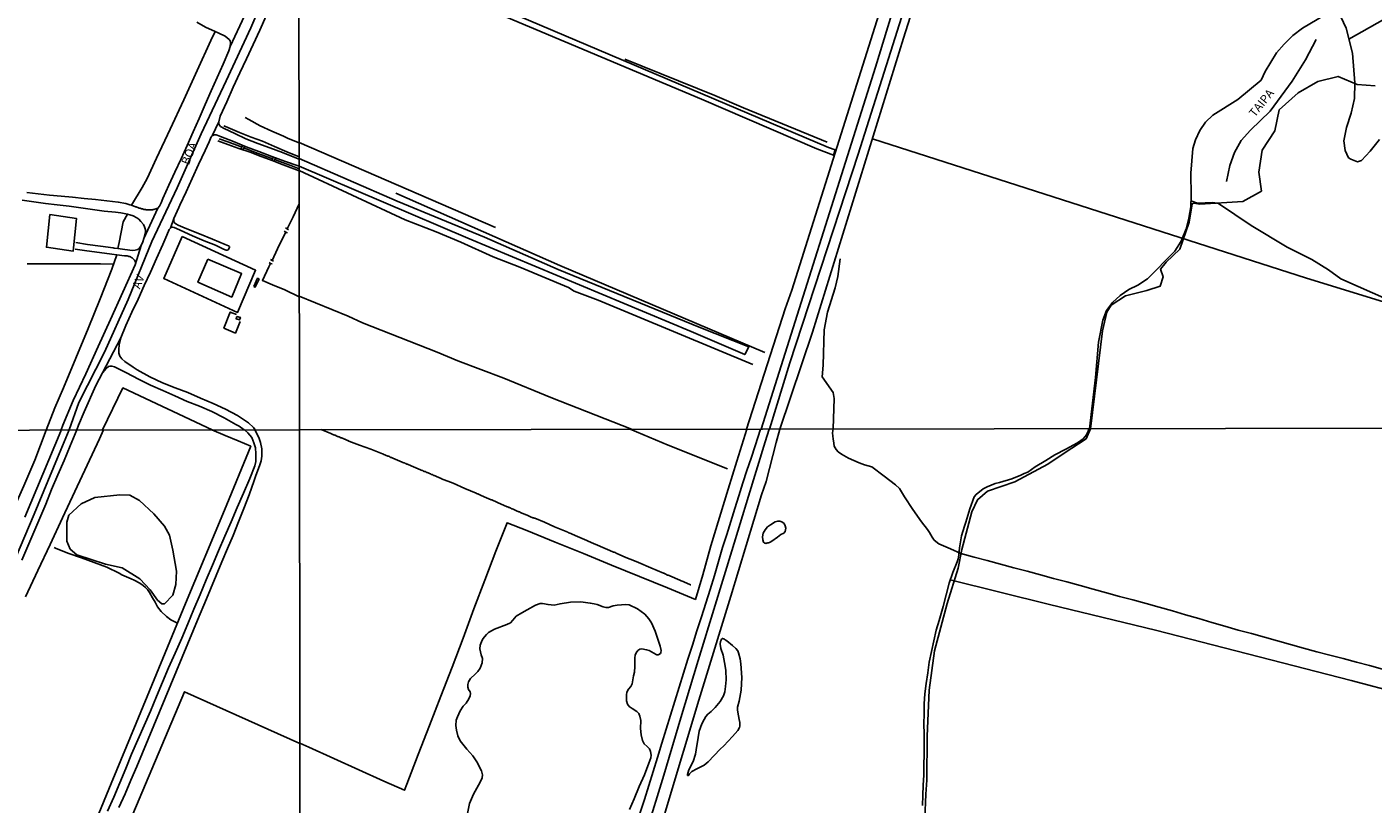
# Model space of a CAD drawing. Units: inches. Extents: x 185563 to 187489, y 1650453 to 1652117.
# Drawn here: x 185964 to 186364, y 1651450 to 1651681 of the extents above; entities that cross this region are included whole.
import ezdxf
from ezdxf.enums import TextEntityAlignment as Align

# ---------------------------------------------------------------- set-up
doc = ezdxf.new("R2010")
doc.units = ezdxf.units.IN
doc.header["$MEASUREMENT"] = 0
for name, color, linetype in [('V-BANHADO', 102, 'Continuous'), ('V-EDIFICACAO', 2, 'Continuous'), ('V-EIXO_DE_LOGRADOURO', 3, 'Continuous'), ('V-LAGOA', 150, 'Continuous'), ('V-LOTE', 1, 'Continuous'), ('V-NOME_DOS_LOGRADOUROS', 7, 'Continuous'), ('V-PONTE_VIADUTO_PASSARELA', 2, 'Continuous'), ('V-QUADRA', 2, 'Continuous'), ('V-REFERENCIA', 44, 'Continuous'), ('V-TESTADA', 5, 'Continuous'), ('V-VALETA', 173, 'Continuous'), ('X-LIMITE_1000', 7, 'Continuous')]:
    doc.layers.add(name, color=color, linetype=linetype)

msp = doc.modelspace()

# ---------------------------------------------------------------- linework, layer by layer
at = {"layer": 'V-BANHADO'}
msp.add_lwpolyline([(186364.13, 1651663), (186358.85, 1651663.43), (186353.17, 1651665.81), (186347.18, 1651664.33), (186341.32, 1651660.93), (186335.71, 1651655.91), (186334.33, 1651649.63), (186330.6, 1651643.87), (186329.67, 1651637.41), (186330.43, 1651631.76), (186324.91, 1651628.69), (186312.15, 1651627.82), (186310.28, 1651628.17), (186309.8, 1651627.94), (186308.95, 1651622.5), (186306.18, 1651614.5), (186302.12, 1651610.64), (186300.47, 1651608.51), (186301.18, 1651606.3), (186300.38, 1651603.52), (186296.35, 1651602.23), (186290.01, 1651600.68), (186285.81, 1651597.86), (186284.48, 1651595.75), (186283.23, 1651590.22), (186279.62, 1651561.16), (186279.62, 1651561.16), (186278.35, 1651558.17), (186271.79, 1651553.91), (186266.98, 1651550.64), (186257.18, 1651545.37), (186249.1, 1651542.56), (186246.12, 1651540.04), (186244.4, 1651536.49), (186241.48, 1651525.26), (186240.34, 1651519.7), (186237.13, 1651509.27), (186233.35, 1651495.17), (186231.8, 1651483.48), (186231.17, 1651469.84), (186231.06, 1651456.72), (186230.72, 1651452.54), (186230.43, 1651445.2)], dxfattribs=at)
msp.add_lwpolyline([(186007.27, 1651525.11), (186008.3, 1651518.88), (186008.07, 1651514.87), (186007.27, 1651511.67), (186004.75, 1651509.15), (186003.95, 1651509.15), (186002.69, 1651510.18), (186000.52, 1651513.27), (185997.43, 1651516.59), (185992.16, 1651519.79), (185987.24, 1651520.94), (185978.77, 1651523.69), (185976.71, 1651525.41), (185975.79, 1651527.7), (185975.79, 1651533.42), (185976.36, 1651535.48), (185980.03, 1651538.8), (185984.03, 1651540.74), (185991.48, 1651541.55), (185994.45, 1651541.43), (185997.31, 1651539.83), (186001.55, 1651535.82), (186004.76, 1651532.16), (186006.24, 1651529.53), (186007.27, 1651525.11)], close=True, dxfattribs=at)
at = {"layer": 'V-EDIFICACAO'}
for points in [[(185970.69, 1651624.81), (185969.67, 1651615.06), (185977.6, 1651613.89), (185978.67, 1651623.57), (185970.69, 1651624.81)], [(186017.63, 1651611.56), (186014.68, 1651604.66), (186024.71, 1651600.27), (186027.65, 1651607.23), (186017.63, 1651611.56)], [(186031.28, 1651603.45), (186031.65, 1651603.2), (186032.83, 1651605.63), (186032.4, 1651605.84), (186031.28, 1651603.45)], [(186026.26, 1651594.52), (186026.02, 1651593.82), (186027, 1651593.46), (186027.27, 1651594.21), (186026.26, 1651594.52)]]:
    msp.add_lwpolyline(points, close=True, dxfattribs=at)
at = {"layer": 'V-EIXO_DE_LOGRADOURO'}
msp.add_lwpolyline([(186037.36, 1651696.72), (186030.41, 1651680.22), (186023.06, 1651664.47), (186015.65, 1651648.72), (186008.47, 1651632.74), (186001, 1651616.76), (185993.99, 1651599.56), (185986.98, 1651583.87), (185979.28, 1651568.93), (185976.43, 1651560.78), (185972.99, 1651552.5), (185966.06, 1651535.74), (185959.13, 1651519.43)], dxfattribs=at)
at = {"layer": 'V-LAGOA'}
for points in [[(186185.04, 1651527.71), (186186.69, 1651528.96), (186187.76, 1651529.69), (186188.61, 1651530.15), (186188.97, 1651530.57), (186189.14, 1651531.15), (186189.17, 1651531.6), (186189.04, 1651532.27), (186188.7, 1651532.97), (186188.04, 1651533.44), (186187.45, 1651533.7), (186186.81, 1651533.73), (186186.05, 1651533.44), (186184.69, 1651532.64), (186183.74, 1651531.97), (186183.03, 1651531.12), (186182.5, 1651530.08), (186182.27, 1651529.03), (186182.33, 1651528.16), (186182.44, 1651527.86), (186182.48, 1651527.67), (186182.52, 1651527.61), (186182.69, 1651527.38), (186182.74, 1651527.31), (186182.82, 1651527.25), (186182.91, 1651527.18), (186183.01, 1651527.12), (186183.05, 1651527.16), (186183.31, 1651527.1), (186183.44, 1651527.12), (186183.57, 1651527.14), (186183.82, 1651527.2), (186184.08, 1651527.27), (186184.33, 1651527.37), (186184.57, 1651527.48), (186185.04, 1651527.71)], [(186171.67, 1651498.11), (186173.41, 1651496.76), (186174.35, 1651495.82), (186174.94, 1651495.16), (186175.18, 1651494.57), (186175.68, 1651492.75), (186175.81, 1651491.27), (186176.11, 1651487.2), (186175.97, 1651483.43), (186175.31, 1651480.17), (186174.87, 1651478.42), (186174.81, 1651477.61), (186174.92, 1651476.89), (186175.39, 1651474.76), (186175.55, 1651473.83), (186175.54, 1651472.79), (186175.46, 1651472.42), (186174.99, 1651471.53), (186173.34, 1651469.67), (186170.78, 1651466.91), (186169.73, 1651465.99), (186166.15, 1651462.17), (186164.98, 1651461.17), (186164, 1651460.65), (186162.77, 1651460.12), (186161.32, 1651459.29), (186160.65, 1651458.6), (186160.36, 1651458.22), (186160.22, 1651458.11), (186160.06, 1651458.15), (186160, 1651458.22), (186159.99, 1651458.43), (186160.4, 1651459.82), (186161.71, 1651462.29), (186162.34, 1651464.44), (186162.58, 1651465.74), (186163.17, 1651469.41), (186163.49, 1651471.34), (186164.22, 1651473.45), (186164.94, 1651474.75), (186165.48, 1651475.67), (186166.02, 1651476.31), (186167.06, 1651477.12), (186168.26, 1651478.28), (186169.74, 1651480.06), (186170.69, 1651481.82), (186171.1, 1651483.02), (186171.34, 1651484.54), (186171.46, 1651486.53), (186171.37, 1651489.31), (186171.23, 1651490.6), (186170.63, 1651493.86), (186169.87, 1651495.88), (186169.68, 1651497.15), (186169.81, 1651498.05), (186169.87, 1651498.15), (186169.97, 1651498.34), (186170.12, 1651498.64), (186170.19, 1651498.66), (186170.25, 1651498.7), (186170.35, 1651498.8), (186170.5, 1651498.8), (186170.65, 1651498.74), (186170.7, 1651498.72), (186170.95, 1651498.59), (186171.21, 1651498.46), (186171.67, 1651498.11)]]:
    msp.add_lwpolyline(points, close=True, dxfattribs=at)
msp.add_lwpolyline([(186142.84, 1651448.04), (186144.13, 1651451.22), (186145.68, 1651454.83), (186147.26, 1651458.34), (186148.55, 1651461.78), (186149.17, 1651463.38), (186149.24, 1651464.2), (186149.05, 1651465.24), (186148.71, 1651466.06), (186147.99, 1651466.73), (186147.17, 1651467.5), (186146.61, 1651468.52), (186146.24, 1651470.24), (186146.07, 1651472.13), (186146.13, 1651474.48), (186145.91, 1651475.78), (186145.54, 1651476.57), (186145.01, 1651477.14), (186143.58, 1651478.01), (186142.73, 1651478.67), (186142.2, 1651479.34), (186141.93, 1651480.32), (186141.87, 1651482.13), (186142, 1651482.89), (186142.49, 1651483.73), (186143.14, 1651484.52), (186143.57, 1651485.39), (186143.77, 1651486.55), (186143.99, 1651487.75), (186144.27, 1651488.78), (186144.36, 1651490.47), (186144.37, 1651493.05), (186144.44, 1651493.88), (186144.77, 1651494.52), (186145.29, 1651495.28), (186145.82, 1651495.66), (186146.5, 1651495.74), (186147.87, 1651495.47), (186148.65, 1651495.28), (186150.05, 1651494.48), (186150.67, 1651494.11), (186150.91, 1651494), (186151.27, 1651493.97), (186151.54, 1651494.04), (186152, 1651494.38), (186152.1, 1651494.64), (186152.19, 1651495.27), (186151.94, 1651496.54), (186151.39, 1651498.06), (186150.42, 1651501), (186149.33, 1651503.46), (186148.57, 1651504.67), (186147.32, 1651506.06), (186145.16, 1651507.61), (186142.68, 1651508.83), (186141.72, 1651508.88), (186139.14, 1651508.75), (186137.98, 1651508.51), (186136.52, 1651508.04), (186135.73, 1651508.08), (186134.97, 1651508.25), (186133.22, 1651508.88), (186132.26, 1651509.17), (186131.13, 1651509.37), (186128.34, 1651509.68), (186125.25, 1651509.58), (186122.17, 1651509.15), (186120.41, 1651508.76), (186119.56, 1651508.78), (186118.6, 1651508.88), (186116.92, 1651509.25), (186116.25, 1651509.21), (186114.93, 1651508.71), (186114.93, 1651508.71), (186112.41, 1651507.34), (186110.79, 1651506.48), (186109.14, 1651505.43), (186108.13, 1651504.28), (186107.44, 1651503.47), (186106.41, 1651502.98), (186102.74, 1651501.63), (186100.91, 1651500.63), (186100.35, 1651499.99), (186099.29, 1651498.77), (186098.82, 1651497.85), (186098.46, 1651496.84), (186098.35, 1651495.72), (186098.79, 1651493.99), (186099.13, 1651492.85), (186099.09, 1651491.58), (186098.46, 1651490.06), (186097.74, 1651489), (186097.02, 1651488.23), (186095.56, 1651486.94), (186095.02, 1651485.98), (186094.76, 1651485.18), (186094.76, 1651484.36), (186095.02, 1651483.67), (186095.48, 1651482.97), (186095.59, 1651482.47), (186095.48, 1651481.75), (186095.14, 1651480.94), (186094.31, 1651479.62), (186093.41, 1651478.7), (186092.52, 1651477.3), (186091.7, 1651475.53), (186091.38, 1651474.56), (186091.2, 1651473.01), (186091.4, 1651471.55), (186091.87, 1651469.86), (186092.52, 1651468.44), (186094.49, 1651465.9), (186096.3, 1651464.01), (186097.48, 1651462.22), (186098.87, 1651459.53), (186099.14, 1651458.31), (186099.07, 1651457.46), (186098.48, 1651456.1), (186096.47, 1651452.62), (186095.28, 1651449.8), (186094.72, 1651446.86)], dxfattribs=at)
at = {"layer": 'V-LOTE'}
for points in [[(186177.52, 1651561.04), (186189.04, 1651596.82), (186191.03, 1651602.3), (186220.23, 1651695.27), (186235.01, 1651741.17), (186241.96, 1651763.29), (186251.67, 1651795.48), (186272.5, 1651866.58)], [(186187.43, 1651561.05), (186197.13, 1651589.87), (186224.11, 1651677.14), (186237.15, 1651718.37), (186244.41, 1651740.81), (186254.3, 1651774.3), (186272.41, 1651833.17), (186274.42, 1651838.37), (186275.85, 1651841.53), (186279.46, 1651847.99), (186281.65, 1651851.18), (186284.05, 1651854.01), (186286.47, 1651856.5), (186289.21, 1651858.95), (186291.98, 1651860.91), (186295.55, 1651862.82), (186295.62, 1651862.83)], [(185995, 1651627.55), (185998.14, 1651632.81), (185999.59, 1651635.49), (186002.39, 1651641.5), (186006.4, 1651650.11), (186010.44, 1651658.86), (186014.48, 1651667.61), (186018.52, 1651676.45), (186019.74, 1651679.18)], [(186214.89, 1651647.32), (186343.78, 1651605.87), (186395.95, 1651589.8), (186489.21, 1651561.42)], [(185990.9, 1651614.67), (185991.25, 1651616.47), (185992.47, 1651622.58), (185993.72, 1651624.87)], [(186009.99, 1651618.26), (186031.78, 1651608.25), (186026.45, 1651595.69), (186004.52, 1651605.83), (186009.99, 1651618.26)], [(185969.6, 1651560.77), (185972.24, 1651567.39), (185974.8, 1651573.32), (185978.46, 1651582.13), (185982.12, 1651590.91), (185985.61, 1651599.75), (185989.1, 1651608.59), (185990.58, 1651612.86)], [(185964, 1651610.12), (185966.55, 1651610.18), (185970.39, 1651610.15), (185974.23, 1651610.12), (185978.07, 1651610.11), (185981.91, 1651610.1), (185985.72, 1651610.11), (185989.61, 1651610.07)], [(186026.08, 1651595.07), (186024.26, 1651595.83), (186022.38, 1651591.07), (186025.8, 1651589.59), (186027.19, 1651592.98)], [(185986.37, 1651560.79), (185992.41, 1651573.3), (186018.88, 1651560.84)], [(185969.66, 1651560.77), (185966.28, 1651551.79), (185962.96, 1651544.15), (185959.5, 1651536.34), (185956.07, 1651528.33), (185952.61, 1651520.35), (185949.15, 1651512.68), (185945.69, 1651505.01), (185942.23, 1651496.8), (185938.43, 1651488.1), (185934.63, 1651479.4), (185931.65, 1651472.57), (185931.15, 1651471.35)], [(186018.8, 1651560.84), (186022.78, 1651559.13), (186026.57, 1651557.56), (186030.34, 1651555.95), (186022.53, 1651536.92), (186011.03, 1651509.25), (185996.31, 1651473.67), (185988.96, 1651455.76), (185980.88, 1651436.22), (185973.82, 1651419.3), (185958.28, 1651383.03)], [(185963.45, 1651511.17), (185967.11, 1651518.98), (185970.77, 1651526.79), (185974.43, 1651534.63), (185978.09, 1651542.47), (185981.75, 1651550.31), (185985.44, 1651558.15), (185986.61, 1651560.8)], [(186177.65, 1651561.04), (186174.63, 1651551.53), (186172.05, 1651543.23), (186169.49, 1651534.81), (186166.93, 1651526.39), (186164.55, 1651517.77), (186162.37, 1651510.42), (186154.1, 1651513.87), (186145.77, 1651517.26), (186137.44, 1651520.65), (186129.11, 1651524.1), (186120.7, 1651527.49), (186112.29, 1651530.88), (186106.43, 1651533.21), (186103.16, 1651524.73), (186099.89, 1651516.17), (186096.62, 1651507.61), (186093.38, 1651498.96), (186090.14, 1651490.31), (186086.78, 1651481.66), (186083.42, 1651473.01), (186080.06, 1651464.36), (186076.73, 1651455.54), (186076.01, 1651453.73), (186069.87, 1651456.43), (186062.46, 1651459.79), (186055.05, 1651463.15), (186047.64, 1651466.51), (186044.91, 1651467.77)], [(186187.38, 1651561.05), (186186.38, 1651557.04), (186185.36, 1651553.17), (186184.34, 1651549.3), (186183.32, 1651545.43), (186181.94, 1651541.55), (186172.84, 1651511.42), (186163.33, 1651480.53), (186153.94, 1651449.23), (186144.25, 1651416.1), (186124.61, 1651352.75), (186117.97, 1651331.18), (186108.38, 1651299.65), (186097.53, 1651264.25), (186085.58, 1651225.07), (186063.18, 1651152.39), (186061.97, 1651148.49), (186059.27, 1651139.62), (186056.83, 1651131.35), (186053.99, 1651122.4), (186051.15, 1651113.47), (186048.42, 1651104.46), (186045.69, 1651095.91), (186045.39, 1651095.02)], [(186045.23, 1651215.25), (186014.12, 1651226.23), (185992, 1651233.38), (185916.11, 1651259.08), (186010.68, 1651483), (186044.91, 1651467.61)]]:
    msp.add_lwpolyline(points, dxfattribs=at)
at = {"layer": 'V-PONTE_VIADUTO_PASSARELA'}
for points in [[(186027.54, 1651644.38), (186027.69, 1651644.78), (186027.88, 1651645.32)], [(186028.49, 1651645.05), (186028.29, 1651644.56), (186028.07, 1651644.11)], [(186036.71, 1651640.89), (186036.86, 1651641.31), (186037.03, 1651641.8)], [(186037.36, 1651640.67), (186037.52, 1651641.11), (186037.69, 1651641.55)], [(186040.31, 1651619.82), (186040.75, 1651619.59), (186041.19, 1651619.37), (186041.19, 1651619.37)], [(186041.57, 1651620.28), (186041.17, 1651620.54), (186040.68, 1651620.8)], [(186035.8, 1651610.5), (186036.24, 1651610.27), (186036.7, 1651610.12), (186036.74, 1651610.12)], [(186037.11, 1651610.91), (186036.71, 1651611.17), (186036.22, 1651611.43)]]:
    msp.add_lwpolyline(points, dxfattribs=at)
at = {"layer": 'V-QUADRA'}
for points in [[(186034.94, 1651683.82), (186033.02, 1651679.54), (186031.05, 1651675.31), (186029.08, 1651671.08), (186027.11, 1651666.85), (186025.14, 1651662.62), (186023.23, 1651658.32), (186021.32, 1651654.02), (186020.85, 1651652.34), (186018.85, 1651648.13), (186018.63, 1651647.91), (186017.97, 1651646.38), (186016.78, 1651643.78), (186014.86, 1651639.65), (186012.99, 1651635.49), (186011.15, 1651631.49), (186009.31, 1651627.53), (186009.03, 1651626.89), (186008, 1651624.74), (186007.55, 1651623.6), (186006.48, 1651620.77), (186006.18, 1651620.33), (186005.46, 1651618.69), (186004.24, 1651615.87), (186002.4, 1651611.74), (186000.56, 1651607.71), (185998.74, 1651603.68), (185996.92, 1651599.69), (185995.05, 1651595.82), (185993.24, 1651591.8), (185991.76, 1651588.11), (185986.34, 1651577.71), (185984.37, 1651573.98), (185980.86, 1651566.19), (185979.17, 1651562.16), (185978.72, 1651560.78), (185976.77, 1651556.1), (185974.95, 1651551.75), (185973.09, 1651547.44), (185971.23, 1651543.13), (185969.49, 1651538.75), (185967.72, 1651534.59), (185965.95, 1651530.43), (185964.18, 1651526.27), (185962.41, 1651522.05)], [(185963.31, 1651534.89), (185965.1, 1651539.15), (185966.89, 1651543.41), (185968.66, 1651547.67), (185970.43, 1651551.93), (185972.2, 1651556.19), (185973.95, 1651560.41), (185974.08, 1651560.78), (185974.6, 1651562.19), (185977.68, 1651569.52), (185981.36, 1651577.45), (185985.04, 1651585.55), (185988.72, 1651593.65), (185992.4, 1651601.75), (185996.08, 1651609.85), (185997.79, 1651615.57), (185998.27, 1651616.69), (185998.6, 1651617.64), (186002.77, 1651626.72), (186003.24, 1651627.28), (186003.75, 1651628.23), (186004.29, 1651629.55), (186006.07, 1651633.48), (186007.85, 1651637.41), (186009.67, 1651641.37), (186011.46, 1651645.34), (186013.24, 1651649.34), (186015.02, 1651653.34), (186016.8, 1651657.44), (186018.58, 1651661.54), (186020.36, 1651665.5), (186022.14, 1651669.46), (186023.88, 1651673.42), (186024.22, 1651674.71), (186028.51, 1651683.87)]]:
    msp.add_lwpolyline(points, dxfattribs=at)
at = {"layer": 'V-REFERENCIA'}
for points in [[(186045.53, 1651707.08), (186046.34, 1651707.55), (186047.77, 1651707.79), (186049.14, 1651707.49), (186050.46, 1651706.81), (186053.35, 1651705.8), (186164.17, 1651659.06), (186198.42, 1651644.35), (186203.36, 1651642.38), (186203.82, 1651644.03), (186201.88, 1651644.73), (186055.26, 1651707.13), (186051.23, 1651708.59), (186049.99, 1651709.37), (186048.68, 1651710.61), (186048.12, 1651711.49), (186047.97, 1651712.71)], [(186356.38, 1651676.9), (186370.85, 1651685.08), (186379.99, 1651691.01), (186385.03, 1651694.65), (186386.85, 1651695.4), (186388.97, 1651697.52), (186389.26, 1651699.12), (186388.48, 1651705.13)], [(186225.71, 1651701.09), (186215.82, 1651668.57), (186181.91, 1651561.04)], [(186184.34, 1651561.04), (186190.39, 1651580.73), (186210.65, 1651642.73), (186226.1, 1651691.52)], [(186353.23, 1651685.05), (186355.52, 1651680.2), (186357.47, 1651672.76), (186358.17, 1651663.89), (186358.06, 1651659.27), (186357.05, 1651654.88), (186355.64, 1651650.62), (186354.88, 1651646.67), (186355.27, 1651643.78), (186356.27, 1651641.68), (186356.95, 1651641.23), (186358.93, 1651640.48), (186360.09, 1651640.87), (186362.68, 1651643.6), (186365.44, 1651647.1)], [(186024.22, 1651674.71), (186024.33, 1651675.8), (186024.22, 1651676.35), (186023.92, 1651676.84), (186022.8, 1651677.8), (186020.88, 1651678.69), (186020.67, 1651678.79), (186019.74, 1651679.18), (186016.95, 1651680.48), (186014.35, 1651681.9)], [(186320.06, 1651634.64), (186320.99, 1651639.33), (186322.45, 1651643.25), (186324.34, 1651646.78), (186327.17, 1651649.86), (186332.95, 1651655.48), (186339.52, 1651664.37), (186343.47, 1651670.79), (186346.62, 1651676.76)], [(186020.85, 1651652.34), (186020.89, 1651651.78), (186021.06, 1651651.32), (186021.36, 1651650.96), (186022.5, 1651650.33), (186025.63, 1651648.84), (186028.88, 1651647.28), (186032.41, 1651645.85), (186036.06, 1651644.59), (186039.76, 1651643.21), (186043.48, 1651641.76), (186044.69, 1651641.26)], [(186044.69, 1651639.12), (186040.38, 1651640.61), (186036.62, 1651642.07), (186032.8, 1651643.5), (186028.98, 1651644.93), (186025.23, 1651646.47), (186021.42, 1651647.93), (186020.41, 1651648.35), (186020.37, 1651648.36), (186020.27, 1651648.4), (186020.16, 1651648.42), (186019.95, 1651648.44), (186019.74, 1651648.46), (186019.48, 1651648.44), (186019.39, 1651648.42), (186019.27, 1651648.36), (186019.06, 1651648.25), (186018.85, 1651648.13)], [(186044.69, 1651639.16), (186094.78, 1651617.74), (186161.14, 1651590.03), (186176.99, 1651583.16), (186178.23, 1651585.45), (186163.51, 1651591.33), (186121.65, 1651608.48), (186099.79, 1651618.05), (186073.84, 1651628.77), (186044.69, 1651641.39)], [(185998.6, 1651617.64), (185998.94, 1651618.89), (185999.09, 1651619.63), (185999.09, 1651620.24), (185998.83, 1651621.14), (185998.54, 1651621.83), (185997.75, 1651622.76), (185997.11, 1651623.39), (185996.51, 1651623.81), (185995.42, 1651624.38), (185994.47, 1651624.71), (185993.72, 1651624.87), (185991.78, 1651625.33), (185990.25, 1651625.46), (185986.82, 1651625.8), (185983.37, 1651626.33), (185979.9, 1651626.82), (185976.41, 1651627.25), (185972.92, 1651627.65), (185969.46, 1651628.11), (185966, 1651628.57), (185962.54, 1651629.03)], [(185963.84, 1651631.36), (185967.24, 1651630.97), (185970.64, 1651630.58), (185974.04, 1651630.26), (185977.44, 1651629.94), (185977.44, 1651629.94), (185980.86, 1651629.58), (185984.26, 1651629.21), (185987.66, 1651628.84), (185991.01, 1651628.48), (185993.24, 1651628.06), (185994.48, 1651627.71), (185995, 1651627.55), (185996.14, 1651627.09), (185996.18, 1651627.1), (185996.24, 1651627.07), (185996.3, 1651627.05), (185996.37, 1651627.03), (185996.58, 1651626.95), (185996.84, 1651626.86), (185997.05, 1651626.8), (185997.26, 1651626.71), (185997.52, 1651626.65), (185997.73, 1651626.56), (185997.94, 1651626.5), (185998.2, 1651626.44), (185998.41, 1651626.35), (185998.62, 1651626.33), (185998.88, 1651626.29), (185999.09, 1651626.27), (185999.31, 1651626.22), (185999.52, 1651626.2), (185999.73, 1651626.18), (185999.94, 1651626.18), (186000.16, 1651626.18), (186000.41, 1651626.18), (186000.63, 1651626.18), (186000.88, 1651626.18), (186001.14, 1651626.22), (186001.35, 1651626.27), (186001.6, 1651626.31), (186001.62, 1651626.29), (186002.77, 1651626.72)], [(186007.55, 1651623.6), (186007.52, 1651623.01), (186007.66, 1651622.44), (186008.07, 1651621.99), (186008.76, 1651621.61), (186010.18, 1651621.05), (186011.34, 1651620.54), (186015.13, 1651619.02), (186018.96, 1651617.46), (186022.79, 1651615.91), (186023.78, 1651615.48), (186024.01, 1651615.29), (186024.02, 1651615.09), (186023.94, 1651614.79), (186023.61, 1651614.33), (186023.34, 1651614.25), (186023.05, 1651614.25), (186022.23, 1651614.49), (186019.88, 1651615.68), (186016.49, 1651616.97), (186013.04, 1651618.42), (186012.01, 1651618.93), (186009.18, 1651620.22), (186007.57, 1651620.97), (186007.21, 1651621.05), (186006.85, 1651621.01), (186006.48, 1651620.77)], [(185978.39, 1651616.48), (185981.85, 1651615.93), (185985.7, 1651615.4), (185989.55, 1651614.87), (185989.81, 1651614.83), (185990.9, 1651614.67), (185993, 1651614.41), (185995.27, 1651614.15), (185996, 1651614.22), (185996.88, 1651614.39), (185997.25, 1651614.68), (185997.79, 1651615.57)], [(185996.08, 1651609.85), (185996.08, 1651609.85), (185996.15, 1651610.37), (185996.15, 1651610.47), (185996.11, 1651610.59), (185996.02, 1651610.8), (185995.96, 1651611.01), (185995.85, 1651611.22), (185995.66, 1651611.46), (185995.56, 1651611.52), (185995.45, 1651611.58), (185995.43, 1651611.65), (185995.39, 1651611.69), (185995.2, 1651611.86), (185995.11, 1651611.9), (185994.92, 1651612.03), (185994.87, 1651612.07), (185994.62, 1651612.18), (185994.41, 1651612.28), (185994.16, 1651612.35), (185993.94, 1651612.43), (185993.69, 1651612.48), (185993.47, 1651612.52), (185993.26, 1651612.56), (185993.01, 1651612.56), (185992.86, 1651612.54), (185990.58, 1651612.85), (185989.14, 1651613.04), (185985.42, 1651613.54), (185981.7, 1651614.04), (185978.23, 1651614.51)], [(185991.76, 1651588.11), (185991.33, 1651586.24), (185991.16, 1651584.51), (185991.23, 1651583.58), (185991.5, 1651582.66), (185992.09, 1651581.88), (185992.98, 1651581.08), (185995.41, 1651579.47), (185996.68, 1651578.67), (186000.37, 1651576.52), (186004.13, 1651574.83), (186007.92, 1651573.32), (186011.71, 1651571.87), (186015.44, 1651570.23), (186019.19, 1651568.65), (186022.84, 1651566.93), (186026.46, 1651565.12), (186029.69, 1651562.87), (186031.15, 1651561.51), (186031.69, 1651560.85)], [(186028.41, 1651560.85), (186026.96, 1651561.91), (186025.96, 1651562.43), (186022.43, 1651564.37), (186018.81, 1651566.26), (186015.16, 1651567.82), (186011.51, 1651569.28), (186007.86, 1651570.89), (186004.23, 1651572.51), (186000.6, 1651574.12), (185997.04, 1651575.86), (185993.49, 1651577.71), (185989.94, 1651579.58), (185989.15, 1651579.77), (185988.59, 1651579.78), (185988.16, 1651579.65), (185987.4, 1651579.02), (185986.34, 1651577.71)], [(185987.86, 1651447.5), (185989.69, 1651451.71), (185991.52, 1651455.92), (185993.25, 1651460.18), (185994.98, 1651464.44), (185996.87, 1651468.72), (185998.76, 1651473), (186000.58, 1651477.28), (186002.38, 1651481.56), (186002.38, 1651481.56), (186004.18, 1651485.84), (186005.98, 1651490.12), (186007.94, 1651494.5), (186009.9, 1651498.88), (186011.7, 1651503.23), (186013.5, 1651507.58), (186015.3, 1651511.93), (186017.13, 1651516.26), (186018.97, 1651520.57), (186020.81, 1651524.88), (186022.65, 1651529.19), (186024.49, 1651533.48), (186026.35, 1651537.77), (186028.21, 1651542.05), (186030.07, 1651546.33), (186031.59, 1651550.16), (186031.82, 1651551.4), (186031.88, 1651553.65), (186031.74, 1651555.48), (186031.27, 1651556.94), (186030.67, 1651558.51), (186029.48, 1651559.93), (186028.45, 1651560.85)], [(186031.61, 1651560.85), (186032.73, 1651558.58), (186033.22, 1651557.09), (186033.62, 1651555.19), (186033.63, 1651553.97), (186033.63, 1651552.95), (186033.44, 1651551.58), (186033, 1651550.09), (186031.91, 1651547.27), (186031.37, 1651545.77), (186029.87, 1651541.55), (186028.31, 1651537.49), (186026.75, 1651533.44), (186025.12, 1651529.45), (186023.43, 1651525.55), (186021.74, 1651521.65), (186020.05, 1651517.59), (186018.41, 1651513.5), (186016.77, 1651509.42), (186015.08, 1651505.44), (186013.39, 1651501.38), (186011.7, 1651497.32), (186010.01, 1651493.26), (186008.32, 1651489.2), (186006.63, 1651485.14), (186004.94, 1651481.08), (186003.25, 1651477.02), (186001.56, 1651472.96), (185999.87, 1651468.9), (185998.18, 1651464.84), (185996.49, 1651460.78), (185994.8, 1651456.72), (185993.11, 1651452.66), (185991.19, 1651448.57)], [(186091.77, 1651268.41), (186096.98, 1651286.06), (186102.25, 1651303.71), (186107.81, 1651320.56), (186113.43, 1651337.64), (186119.05, 1651354.95), (186124.84, 1651372.43), (186130.68, 1651389.62), (186136.35, 1651406.93), (186142.02, 1651424.06), (186147.75, 1651441.19), (186152.96, 1651458.27), (186158.06, 1651475.29), (186163.22, 1651492.25), (186168.26, 1651508.75), (186173.19, 1651524.91), (186178.12, 1651541.07), (186183.05, 1651557.23), (186184.25, 1651561.04)], [(186181.72, 1651561.04), (186180.11, 1651556.02), (186178.89, 1651552.4), (186177.67, 1651548.76), (186176.45, 1651545.11), (186175.28, 1651541.26), (186174.11, 1651537.41), (186172.88, 1651533.56), (186171.65, 1651529.71), (186170.42, 1651525.86), (186169.25, 1651521.69), (186168.03, 1651517.55), (186166.78, 1651513.41), (186165.45, 1651509.32), (186164.12, 1651505.23), (186162.8, 1651501.06), (186161.48, 1651496.89), (186160.16, 1651492.72), (186158.84, 1651488.55), (186157.55, 1651484.38), (186156.26, 1651480.21), (186154.96, 1651476.04), (186153.66, 1651471.87), (186152.36, 1651467.7), (186151.07, 1651463.52), (186149.8, 1651459.34), (186148.53, 1651455.16), (186147.26, 1651450.98), (186145.87, 1651446.83)]]:
    msp.add_lwpolyline(points, dxfattribs=at)
at = {"layer": 'V-TESTADA'}
for points in [[(186177.52, 1651561.04), (186189.04, 1651596.82), (186191.03, 1651602.3), (186220.23, 1651695.27), (186235.01, 1651741.17), (186241.96, 1651763.29), (186251.67, 1651795.48), (186272.5, 1651866.58)], [(186187.43, 1651561.05), (186197.13, 1651589.87), (186224.11, 1651677.14), (186237.15, 1651718.37), (186244.41, 1651740.81), (186254.3, 1651774.3), (186272.41, 1651833.17), (186274.42, 1651838.37), (186275.85, 1651841.53), (186279.46, 1651847.99), (186281.65, 1651851.18), (186284.05, 1651854.01), (186286.47, 1651856.5), (186289.21, 1651858.95), (186291.98, 1651860.91), (186295.55, 1651862.82), (186295.62, 1651862.83)]]:
    msp.add_lwpolyline(points, dxfattribs=at)
at = {"layer": 'V-VALETA'}
for points in [[(186279.39, 1651561.16), (186281.09, 1651576.37), (186281.99, 1651586.84), (186283.3, 1651593.36), (186284.42, 1651596.3), (186286.19, 1651598.66), (186288.49, 1651600.74), (186291.02, 1651602.54), (186293.75, 1651603.78), (186296.56, 1651605.64), (186304.64, 1651613.89), (186306.57, 1651616.84), (186308.06, 1651620.53), (186308.87, 1651623.71), (186309.41, 1651627.05), (186309.54, 1651630.32), (186309.42, 1651637.07), (186309.99, 1651644.37), (186310.81, 1651646.97), (186312.12, 1651649.77), (186313.8, 1651652.22), (186316.01, 1651654.3), (186323.41, 1651658.96), (186330.28, 1651664.7), (186331.5, 1651667.28), (186334.87, 1651672.84), (186337.12, 1651675.44), (186339.7, 1651677.98), (186342.63, 1651680.15), (186351.33, 1651685.33)], [(186141.43, 1651670.97), (186168.09, 1651660.12), (186176.61, 1651656.47), (186201.48, 1651646.26)], [(186044.68, 1651646.11), (186041.48, 1651647.41), (186040.05, 1651648.03), (186036.62, 1651649.58), (186033.19, 1651651.13), (186029.82, 1651653.02), (186028.7, 1651653.62)], [(186044.69, 1651641.96), (186041.03, 1651643.44), (186037.44, 1651645.02), (186033.86, 1651646.6), (186030.44, 1651647.78), (186027.01, 1651649.2), (186023.56, 1651650.62), (186022.41, 1651651.17)], [(186044.69, 1651637.77), (186039.93, 1651639.55), (186036.71, 1651640.8), (186033.49, 1651642.05), (186030.19, 1651643.27), (186026.86, 1651644.39), (186023.53, 1651645.6), (186020.63, 1651646.7)], [(186027.69, 1651644.78), (186026.98, 1651645.06), (186023.56, 1651646.34), (186020.95, 1651647.29)], [(186028.29, 1651644.56), (186031.72, 1651643.21), (186035.19, 1651641.9), (186036.86, 1651641.31)], [(186044.68, 1651646.19), (186102.99, 1651620.95)], [(186037.52, 1651641.11), (186038.72, 1651640.62), (186042.25, 1651639.36), (186044.69, 1651638.41)], [(186044.69, 1651637.89), (186076.22, 1651623.21), (186085.39, 1651619.62), (186092.68, 1651616.55), (186102.35, 1651612.18), (186110.27, 1651609.11), (186124.7, 1651603.09), (186126.4, 1651601.98), (186133.53, 1651599.39), (186179.44, 1651580.28)], [(186041.17, 1651620.54), (186042.96, 1651624.07), (186044.7, 1651627.96)], [(186073.47, 1651631.15), (186122.16, 1651609.63), (186182.96, 1651583.8)], [(186449.15, 1651561.37), (186446.41, 1651562.37), (186416.44, 1651575.14), (186413.32, 1651576.29), (186371.67, 1651594.56), (186369.29, 1651598.42), (186368.53, 1651599.22), (186353.98, 1651605.68), (186350.35, 1651608.35), (186345.34, 1651611.47), (186338.03, 1651615.08), (186327.35, 1651621.51), (186317.7, 1651628.02), (186315.94, 1651628.32), (186311.37, 1651628.19), (186309.48, 1651628.9)], [(186036.71, 1651611.17), (186038.31, 1651614.55), (186040.38, 1651618.83), (186040.75, 1651619.59)], [(186203.27, 1651561.07), (186203.54, 1651570.14), (186203.25, 1651571.88), (186200.04, 1651576.6), (186200.31, 1651580.04), (186200.62, 1651590.51), (186201.61, 1651595.78), (186203.89, 1651602.97), (186204.65, 1651606.38), (186205.36, 1651611.65)], [(186044.74, 1651600.38), (186040.48, 1651602.41), (186036.85, 1651603.89), (186033.84, 1651605.19), (186035.76, 1651609.26), (186036.24, 1651610.27)], [(186044.74, 1651600.49), (186059.24, 1651594.57), (186063.55, 1651592.64), (186085.66, 1651583.92), (186091.83, 1651581.32), (186105.53, 1651576.14), (186119.44, 1651570.46), (186143.35, 1651560.99)], [(186051.24, 1651560.88), (186054.14, 1651559.71), (186054.17, 1651559.7), (186054.22, 1651559.68), (186054.3, 1651559.64), (186054.35, 1651559.61), (186054.56, 1651559.53), (186054.73, 1651559.47), (186054.9, 1651559.36), (186055.07, 1651559.32), (186055.24, 1651559.27), (186055.41, 1651559.19), (186055.58, 1651559.1), (186055.75, 1651559.06), (186055.92, 1651558.96), (186056.09, 1651558.89), (186056.26, 1651558.85), (186056.43, 1651558.76), (186056.6, 1651558.7), (186056.77, 1651558.64), (186056.94, 1651558.55), (186057.11, 1651558.49), (186057.28, 1651558.42), (186057.45, 1651558.34), (186057.62, 1651558.3), (186057.79, 1651558.21), (186057.96, 1651558.13), (186058.13, 1651558.06), (186058.3, 1651558), (186058.47, 1651557.92), (186058.68, 1651557.85), (186058.85, 1651557.75), (186059.02, 1651557.7), (186059.19, 1651557.64), (186059.36, 1651557.55), (186059.5, 1651557.5), (186062.68, 1651556.31), (186066, 1651555.06), (186069.45, 1651553.71), (186069.49, 1651553.67), (186069.62, 1651553.67), (186069.68, 1651553.6), (186069.77, 1651553.56), (186069.9, 1651553.5), (186070.15, 1651553.41), (186070.36, 1651553.33), (186070.58, 1651553.24), (186070.83, 1651553.13), (186071.04, 1651553.03), (186071.26, 1651552.95), (186071.51, 1651552.86), (186071.72, 1651552.75), (186071.93, 1651552.65), (186072.15, 1651552.58), (186072.36, 1651552.48), (186072.57, 1651552.39), (186072.78, 1651552.31), (186073.04, 1651552.22), (186073.25, 1651552.1), (186073.46, 1651552.01), (186073.72, 1651551.9), (186073.93, 1651551.84), (186074.14, 1651551.74), (186074.4, 1651551.63), (186074.61, 1651551.54), (186074.82, 1651551.46), (186075.08, 1651551.35), (186075.29, 1651551.25), (186075.5, 1651551.16), (186075.76, 1651551.06), (186075.97, 1651550.99), (186076.18, 1651550.86), (186076.44, 1651550.78), (186076.65, 1651550.67), (186076.86, 1651550.61), (186077.12, 1651550.48), (186077.33, 1651550.4), (186077.54, 1651550.31), (186077.8, 1651550.18), (186078.01, 1651550.12), (186078.22, 1651550.03), (186078.48, 1651549.93), (186078.69, 1651549.82), (186078.9, 1651549.76), (186079.16, 1651549.63), (186079.37, 1651549.55), (186079.58, 1651549.44), (186079.84, 1651549.33), (186080.05, 1651549.25), (186080.26, 1651549.16), (186080.52, 1651549.04), (186080.73, 1651548.95), (186080.94, 1651548.87), (186081.2, 1651548.78), (186081.41, 1651548.7), (186081.62, 1651548.57), (186081.87, 1651548.48), (186082.09, 1651548.4), (186082.3, 1651548.31), (186082.55, 1651548.19), (186082.77, 1651548.1), (186082.77, 1651548.1), (186082.98, 1651548.02), (186083.23, 1651547.93), (186083.45, 1651547.83), (186083.7, 1651547.72), (186083.96, 1651547.59), (186084.17, 1651547.51), (186084.38, 1651547.42), (186084.64, 1651547.3), (186084.85, 1651547.21), (186085.06, 1651547.13), (186085.32, 1651547.04), (186085.53, 1651546.91), (186085.74, 1651546.87), (186086, 1651546.74), (186086.21, 1651546.66), (186086.42, 1651546.55), (186086.67, 1651546.45), (186086.89, 1651546.38), (186087.03, 1651546.31), (186090.42, 1651544.94), (186093.89, 1651543.39), (186097.28, 1651541.97), (186097.36, 1651541.9), (186097.48, 1651541.9), (186097.51, 1651541.86), (186097.54, 1651541.84), (186097.65, 1651541.84), (186097.72, 1651541.77), (186097.93, 1651541.69), (186098.14, 1651541.6), (186098.36, 1651541.52), (186098.57, 1651541.39), (186098.78, 1651541.31), (186098.99, 1651541.24), (186099.21, 1651541.14), (186099.46, 1651541.03), (186099.67, 1651540.92), (186099.89, 1651540.84), (186100.14, 1651540.75), (186100.35, 1651540.65), (186100.57, 1651540.54), (186100.82, 1651540.43), (186101.03, 1651540.37), (186101.25, 1651540.26), (186101.5, 1651540.16), (186101.71, 1651540.07), (186101.92, 1651539.99), (186102.14, 1651539.88), (186102.35, 1651539.78), (186102.56, 1651539.69), (186102.77, 1651539.61), (186102.99, 1651539.5), (186103.2, 1651539.39), (186103.41, 1651539.33), (186103.62, 1651539.22), (186103.84, 1651539.1), (186104.05, 1651539.05), (186104.26, 1651538.95), (186104.47, 1651538.84), (186104.69, 1651538.76), (186104.94, 1651538.67), (186105.15, 1651538.54), (186105.37, 1651538.46), (186105.62, 1651538.33), (186105.83, 1651538.29), (186106.05, 1651538.16), (186106.3, 1651538.08), (186106.51, 1651537.95), (186106.72, 1651537.91), (186106.94, 1651537.78), (186107.15, 1651537.7), (186107.36, 1651537.61), (186107.57, 1651537.53), (186107.79, 1651537.4), (186108, 1651537.36), (186108.21, 1651537.23), (186108.42, 1651537.14), (186108.64, 1651537.06), (186108.85, 1651536.97), (186109.06, 1651536.85), (186109.27, 1651536.8), (186109.49, 1651536.7), (186109.74, 1651536.59), (186109.95, 1651536.48), (186110.17, 1651536.42), (186110.42, 1651536.29), (186110.63, 1651536.21), (186110.85, 1651536.08), (186111.1, 1651536), (186111.31, 1651535.91), (186111.52, 1651535.83), (186111.74, 1651535.7), (186111.95, 1651535.64), (186112.16, 1651535.53), (186112.37, 1651535.44), (186112.59, 1651535.36), (186112.8, 1651535.27), (186113.01, 1651535.15), (186113.12, 1651535.13), (186113.22, 1651535.1), (186113.22, 1651535.1), (186113.44, 1651534.98), (186113.65, 1651534.89), (186113.86, 1651534.81), (186114.07, 1651534.72), (186114.29, 1651534.64), (186114.54, 1651534.53), (186114.65, 1651534.53), (186117.51, 1651533.41), (186120.56, 1651532.05), (186124.44, 1651530.37), (186124.48, 1651530.41), (186124.63, 1651530.3), (186124.69, 1651530.26), (186124.91, 1651530.22), (186124.93, 1651530.18), (186124.99, 1651530.13), (186125.05, 1651530.11), (186125.12, 1651530.09), (186125.33, 1651530.01), (186125.54, 1651529.92), (186125.8, 1651529.79), (186126.01, 1651529.71), (186126.22, 1651529.6), (186126.48, 1651529.5), (186126.69, 1651529.41), (186126.9, 1651529.33), (186127.16, 1651529.2), (186127.37, 1651529.11), (186127.58, 1651529.03), (186127.84, 1651528.94), (186128.05, 1651528.82), (186128.26, 1651528.73), (186128.52, 1651528.62), (186128.73, 1651528.54), (186128.94, 1651528.43), (186129.2, 1651528.33), (186129.41, 1651528.22), (186129.62, 1651528.16), (186129.88, 1651528.05), (186130.09, 1651527.95), (186130.3, 1651527.84), (186130.56, 1651527.73), (186130.77, 1651527.67), (186130.98, 1651527.56), (186131.24, 1651527.46), (186131.45, 1651527.35), (186131.66, 1651527.29), (186131.91, 1651527.16), (186132.13, 1651527.08), (186132.34, 1651526.95), (186132.59, 1651526.86), (186132.81, 1651526.78), (186133.06, 1651526.69), (186133.32, 1651526.57), (186133.53, 1651526.46), (186133.74, 1651526.37), (186134, 1651526.25), (186134.21, 1651526.18), (186134.42, 1651526.1), (186134.68, 1651525.97), (186134.89, 1651525.86), (186135.1, 1651525.8), (186135.36, 1651525.67), (186135.57, 1651525.59), (186135.78, 1651525.48), (186136.04, 1651525.38), (186136.25, 1651525.29), (186136.46, 1651525.21), (186136.71, 1651525.08), (186136.93, 1651524.99), (186137.14, 1651524.91), (186137.39, 1651524.82), (186137.61, 1651524.7), (186137.82, 1651524.61), (186138.07, 1651524.48), (186138.29, 1651524.44), (186138.54, 1651524.34), (186138.8, 1651524.21), (186139.01, 1651524.1), (186139.22, 1651524.02), (186139.48, 1651523.89), (186139.69, 1651523.83), (186139.9, 1651523.72), (186140.16, 1651523.61), (186140.37, 1651523.51), (186140.58, 1651523.4), (186140.84, 1651523.29), (186141.05, 1651523.21), (186141.26, 1651523.12), (186141.51, 1651523.02), (186141.73, 1651522.91), (186144.31, 1651521.89), (186145.45, 1651521.44), (186149.17, 1651519.79), (186152.89, 1651518.19), (186152.98, 1651518.2), (186153.15, 1651518.11), (186153.37, 1651518.01), (186153.62, 1651517.9), (186153.88, 1651517.79), (186153.88, 1651517.79), (186154.09, 1651517.69), (186154.3, 1651517.62), (186154.56, 1651517.52), (186154.77, 1651517.41), (186154.98, 1651517.31), (186155.24, 1651517.2), (186155.45, 1651517.14), (186155.66, 1651517.03), (186155.92, 1651516.94), (186156.13, 1651516.82), (186156.34, 1651516.75), (186156.59, 1651516.63), (186156.81, 1651516.56), (186157.02, 1651516.43), (186157.27, 1651516.33), (186157.49, 1651516.26), (186157.7, 1651516.16), (186157.95, 1651516.05), (186158.17, 1651515.95), (186158.42, 1651515.84), (186158.68, 1651515.73), (186158.89, 1651515.65), (186159.1, 1651515.56), (186159.36, 1651515.44), (186159.57, 1651515.33), (186159.78, 1651515.22), (186160.04, 1651515.14), (186160.25, 1651515.07), (186160.46, 1651514.95), (186160.72, 1651514.84), (186160.93, 1651514.76), (186160.99, 1651514.74)], [(186171.87, 1651549.25), (186169.13, 1651550.37), (186165.42, 1651551.84), (186161.71, 1651553.31), (186158, 1651554.78), (186154.28, 1651556.3), (186150.54, 1651557.87), (186146.8, 1651559.44), (186142.99, 1651560.99)], [(186366.31, 1651489.69), (186362.46, 1651490.76), (186358.61, 1651491.83), (186354.67, 1651492.85), (186350.73, 1651493.87), (186346.83, 1651494.9), (186342.93, 1651495.93), (186339.06, 1651497.03), (186335.19, 1651498.13), (186331.32, 1651499.23), (186327.4, 1651500.28), (186323.48, 1651501.33), (186319.58, 1651502.45), (186315.7, 1651503.61), (186311.79, 1651504.74), (186307.88, 1651505.87), (186303.97, 1651507), (186300.06, 1651508.13), (186296.14, 1651509.2), (186292.22, 1651510.27), (186288.3, 1651511.34), (186284.38, 1651512.41), (186280.46, 1651513.48), (186276.54, 1651514.55), (186272.62, 1651515.62), (186268.7, 1651516.69), (186264.78, 1651517.76), (186260.84, 1651518.81), (186256.9, 1651519.86), (186252.96, 1651520.91), (186249.02, 1651521.96), (186245.08, 1651523.01), (186241.14, 1651524.07), (186238.06, 1651525.42), (186234.61, 1651526.94), (186233.28, 1651528), (186232.6, 1651528.94), (186231.85, 1651530.3), (186231.25, 1651531.19), (186229.46, 1651533.46), (186226.91, 1651537.14), (186224.45, 1651540.91), (186222.97, 1651543.36), (186221.76, 1651544.45), (186218.42, 1651547.06), (186214.78, 1651549.78), (186212.59, 1651550.4), (186211.01, 1651551.03), (186207.8, 1651552.43), (186205.77, 1651553.59), (186204.73, 1651554.33), (186204.1, 1651555), (186203.6, 1651555.93), (186203.41, 1651556.91), (186203.21, 1651558.1), (186203.14, 1651558.92), (186203.1, 1651559.89), (186203.1, 1651559.89), (186203.3, 1651561.07)], [(186229.73, 1651449.21), (186229.87, 1651452.22), (186230.01, 1651455.23), (186230.15, 1651458.24), (186230.19, 1651461.29), (186230.23, 1651464.34), (186230.27, 1651467.39), (186230.24, 1651470.43), (186230.21, 1651473.47), (186230.25, 1651476.45), (186230.31, 1651479.44), (186230.47, 1651482.42), (186230.86, 1651485.5), (186231.33, 1651488.64), (186231.8, 1651491.78), (186232.49, 1651494.96), (186233.18, 1651498.14), (186233.87, 1651501.32), (186234.72, 1651504.18), (186234.89, 1651504.86), (186235.91, 1651508.34), (186236.81, 1651511.8), (186237.71, 1651515.26), (186238.78, 1651518.42), (186240.05, 1651521.61), (186240.35, 1651522.53), (186240.61, 1651523.69), (186240.81, 1651525.73), (186241.31, 1651529.37), (186242.27, 1651532.25), (186242.67, 1651533.39), (186243.86, 1651537.33), (186245.09, 1651540.91), (186245.69, 1651541.64), (186247.74, 1651543.27), (186248.96, 1651543.89), (186251.32, 1651544.91), (186252.68, 1651545.16), (186256.28, 1651546.23), (186258.99, 1651547.35), (186259.98, 1651547.86), (186261, 1651548.29), (186263.2, 1651549.84), (186266.37, 1651551.74), (186269.05, 1651553.35), (186272.36, 1651555.03), (186275.83, 1651556.95), (186277.43, 1651558.1), (186278.48, 1651559.34), (186279, 1651560.39), (186279.2, 1651561.16)], [(186008.59, 1651503.35), (186008.23, 1651503.57), (186006.67, 1651504.36), (186005.37, 1651505.36), (186003.73, 1651506.87), (186002.67, 1651508.21), (186001.95, 1651509.61), (186001.22, 1651510.93), (186000.32, 1651512.53), (185999.73, 1651513.35), (185999.08, 1651513.96), (185998.42, 1651514.58), (185997.41, 1651515.29), (185995.72, 1651516.16), (185994.86, 1651516.53), (185992.12, 1651517.78), (185991.33, 1651518.24), (185987.58, 1651519.98), (185983.85, 1651521.38), (185980.09, 1651522.78), (185976.33, 1651524.06), (185972.6, 1651525.61), (185972, 1651525.83)], [(186238.03, 1651516.21), (186267.45, 1651508.97), (186298.92, 1651501.32), (186357.05, 1651486.39), (186401.83, 1651474.45), (186433.44, 1651466.01), (186462.84, 1651457.93), (186496.82, 1651448.19), (186523.11, 1651440.92), (186524.41, 1651440.58), (186526.15, 1651440.03)]]:
    msp.add_lwpolyline(points, dxfattribs=at)
at = {"layer": 'X-LIMITE_1000', "linetype": 'Continuous'}
for points in [[(185562.84, 1652114.54), (186044.08, 1652115.17), (186044.79, 1651560.87), (185563.58, 1651560.25), (185562.84, 1652114.54)], [(186044.08, 1652115.17), (186525.32, 1652115.77), (186526, 1651561.47), (186044.79, 1651560.87), (186044.08, 1652115.17)], [(185563.58, 1651560.25), (186044.79, 1651560.87), (186045.5, 1651006.57), (185564.31, 1651005.95), (185563.58, 1651560.25)], [(186044.79, 1651560.87), (186526, 1651561.47), (186526.69, 1651007.18), (186045.5, 1651006.57), (186044.79, 1651560.87)]]:
    msp.add_lwpolyline(points, dxfattribs=at)

# ---------------------------------------------------------------- texts
at = {"layer": 'V-NOME_DOS_LOGRADOUROS'}
for s, rotation, p in [('TAIPA', 51, (186329.03, 1651653.03)), ('BOA', 68, (186012.68, 1651639.02))]:
    msp.add_text(s, height=2.5, rotation=rotation, dxfattribs=at).set_placement(p, align=Align.BOTTOM_LEFT)
msp.add_text('AV', height=2.5, rotation=68.5877, dxfattribs=at).set_placement((185997.41, 1651602.5))

doc.saveas('drawing.dxf')
